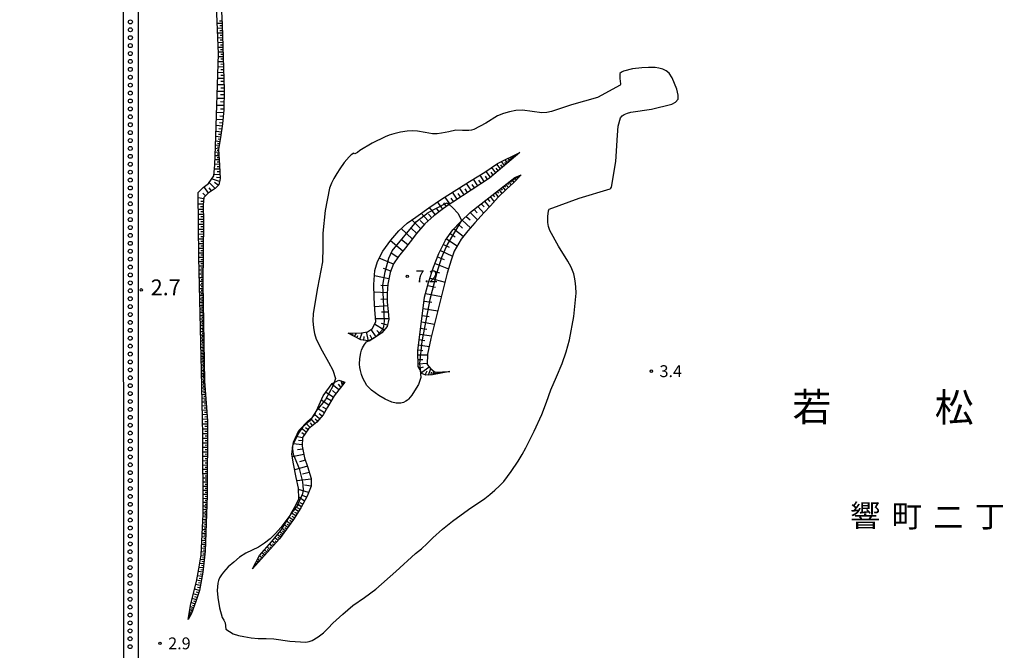
# Model space of a CAD drawing. Extents: x -22000 to -20000, y 103500 to 105300.
# Drawn here: x -20611 to -20300, y 104544 to 104743 of the extents above; entities that cross this region are included whole.
import ezdxf
from ezdxf.enums import TextEntityAlignment as Align

# ---------------------------------------------------------------- set-up
doc = ezdxf.new("R2010")
doc.units = 0
for name, color, linetype in [('5101001', 4, 'Continuous'), ('5232000', 4, 'Continuous'), ('5232990', 4, 'Continuous'), ('6101110', 6, 'Continuous'), ('6101120', 6, 'Continuous'), ('6101990', 6, 'Continuous'), ('6110000', 1, '611000'), ('7102000', 6, 'Continuous'), ('7102001', 8, 'Continuous'), ('7311000', 1, 'Continuous'), ('7312000', 1, 'Continuous'), ('8111000', 7, 'Continuous'), ('8114000', 7, 'Continuous')]:
    doc.layers.add(name, color=color, linetype=linetype)
doc.styles.add('PlotAnnotation', font='txt')
doc.linetypes.add('611000', pattern='A,1,[3,dmdr.shx,S=0.2,R=0,X=0,Y=0],1', length=2)

# ---------------------------------------------------------------- blocks, each defined once
blk = doc.blocks.new('523299')
at = {"layer": '5232990'}
blk.add_circle((0, 0), 0.25, dxfattribs=at)
blk = doc.blocks.new('731100')
at = {"layer": '7311000'}
blk.add_circle((0, 0), 0.15, dxfattribs=at)
blk = doc.blocks.new('731200')
at = {"layer": '7312000'}
blk.add_circle((0, 0), 0.15, dxfattribs=at)

msp = doc.modelspace()

# ---------------------------------------------------------------- linework, layer by layer
at = {"layer": '5101001', "flags": 128}
msp.add_lwpolyline([(-20611.41, 105000), (-20577.58, 104941.47), (-20573.85, 104943.62), (-20573.85, 104942.62), (-20574.09, 104322.69), (-20220.69, 104322.85)], dxfattribs=at)
at = {"layer": '5232000', "flags": 128}
msp.add_lwpolyline([(-20568.6, 104322.69), (-20569.05, 104318.13), (-20570.27, 104317.55), (-20572.4, 104317.31), (-20577.28, 104317.74), (-20578.05, 104319.19), (-20578.3, 104322.46), (-20578.81, 104934.32), (-20577.09, 104935.75), (-20573.86, 104935.91), (-20574.09, 104322.69), (-20568.6, 104322.69)], dxfattribs=at)
at = {"layer": '6101110', "flags": 128}
for points in [[(-20548.25, 104758.47), (-20547.44, 104741.21), (-20546.77, 104720.65), (-20546.84, 104714.41), (-20547.29, 104709.98), (-20547.93, 104705.67), (-20548.53, 104701.94), (-20548.25, 104696.77), (-20548, 104692.7), (-20548.49, 104690.68), (-20549.63, 104689.46), (-20551.88, 104687.98), (-20553.19, 104686.7), (-20553.44, 104684.34), (-20553.35, 104679.1), (-20553.52, 104659.42), (-20553.02, 104628.62), (-20552.09, 104616.05), (-20552.16, 104592.42), (-20552.78, 104574.87), (-20553.56, 104568.16), (-20554.6, 104562.43), (-20555.7, 104558.92), (-20557.14, 104555.14), (-20558.18, 104553.29)], [(-20453.39, 104700.84), (-20462.88, 104692.81), (-20474.49, 104685.22), (-20475.68, 104684.39), (-20477.45, 104683.15), (-20480.51, 104680.82), (-20483.41, 104678.32), (-20486.01, 104675.28), (-20488, 104672.68), (-20489.48, 104670.7), (-20491.68, 104667.97), (-20493.27, 104665.72), (-20494.32, 104662.91), (-20495.06, 104659.27), (-20495.29, 104656.31), (-20495.26, 104653.55), (-20494.92, 104650.6), (-20494.78, 104648.15), (-20495.29, 104645.84), (-20496.94, 104643.89), (-20498.97, 104642.49), (-20501, 104641.27), (-20501.22, 104641.3), (-20503.64, 104641.62), (-20507.64, 104643.75)], [(-20475.47, 104631.62), (-20480.94, 104630.6), (-20483.08, 104630.45), (-20484.27, 104631.03), (-20484.84, 104632.12), (-20485.44, 104633.27), (-20485.61, 104638.18), (-20483.45, 104655.13), (-20482.16, 104659.83), (-20480.6, 104664.6), (-20478.93, 104668.91), (-20476.86, 104673.13), (-20474.49, 104676.47), (-20472.15, 104678.89), (-20472.01, 104679.03), (-20468.92, 104682.03), (-20454.93, 104693), (-20452.9, 104693.78)], [(-20508.65, 104628.3), (-20512.05, 104623.99), (-20514.1, 104620.4), (-20515.45, 104617.97), (-20517.55, 104615.63), (-20520.11, 104613.57), (-20521.99, 104610.75), (-20522.17, 104608), (-20521.37, 104604.38), (-20520.4, 104601.61), (-20519.34, 104597.83), (-20519.3, 104595.39), (-20520.54, 104592.28), (-20522.55, 104588.59), (-20524.91, 104584.89), (-20529.25, 104578.77), (-20537.81, 104569.28)]]:
    msp.add_lwpolyline(points, dxfattribs=at)
at = {"layer": '6101120', "flags": 128}
for points in [[(-20558.18, 104553.29), (-20557.34, 104558.22), (-20555.55, 104565.25), (-20554.8, 104569.28), (-20554.1, 104573.69), (-20553.39, 104586.51), (-20553.57, 104611.58), (-20553.97, 104631.86), (-20554.84, 104667.82), (-20555.05, 104688.25), (-20553.38, 104689.85), (-20551.79, 104691.04), (-20550.04, 104693.49), (-20549.77, 104696.94), (-20549.5, 104702.8), (-20548.62, 104732.07), (-20549.21, 104747.37), (-20549.98, 104767.71), (-20549.8, 104780.09), (-20548.65, 104788.3), (-20547.56, 104795.5), (-20546.3, 104796.41)], [(-20507.64, 104643.75), (-20503.34, 104643.84), (-20501.47, 104644.22), (-20499.88, 104645.22), (-20498.85, 104647.5), (-20499.16, 104651.12), (-20499.33, 104655.03), (-20499.46, 104659.17), (-20499.19, 104663.58), (-20498.33, 104666.42), (-20496.6, 104669.65), (-20494.09, 104673.18), (-20491.58, 104676.09), (-20488.96, 104678.59), (-20486.24, 104680.48), (-20482.08, 104683.36), (-20478.13, 104686.17), (-20473.25, 104689.19), (-20469.26, 104691.73), (-20464.39, 104694.66), (-20460.42, 104697.35), (-20453.39, 104700.84)], [(-20452.9, 104693.78), (-20455.31, 104691.32), (-20457.69, 104689.17), (-20460.19, 104686.78), (-20462.64, 104683.99), (-20464.62, 104681.88), (-20467.6, 104678.66), (-20469.8, 104676.13), (-20471.92, 104673.5), (-20474.05, 104669.73), (-20475.08, 104666.81), (-20476.26, 104662.69), (-20481.49, 104642.03), (-20482.54, 104637.08), (-20482.6, 104633.85), (-20481.48, 104632.5), (-20480.05, 104631.42), (-20475.47, 104631.62)], [(-20537.81, 104569.28), (-20535.61, 104573.51), (-20531.74, 104577.88), (-20528.88, 104581.38), (-20526.39, 104585.4), (-20525.69, 104586.59), (-20524.56, 104588.5), (-20523.2, 104591.38), (-20523.28, 104594.74), (-20524.01, 104598.17), (-20524.87, 104602.46), (-20525.45, 104605.47), (-20525.2, 104607.13), (-20524.96, 104608.71), (-20524.87, 104609.28), (-20523.14, 104613.02), (-20520.35, 104615.96), (-20519.13, 104617.03), (-20518.26, 104617.79), (-20517.59, 104619.29), (-20517.21, 104620.13), (-20515.55, 104623.93), (-20512.67, 104627.81), (-20512.04, 104628.14), (-20510.58, 104628.91), (-20508.65, 104628.3)]]:
    msp.add_lwpolyline(points, dxfattribs=at)
at = {"layer": '6101990', "flags": 128}
for points in [[(-20547.5, 104742.44), (-20548.26, 104742.4)], [(-20547.46, 104741.68), (-20548.99, 104741.61)], [(-20547.4, 104740.15), (-20548.93, 104740.1)], [(-20547.43, 104740.91), (-20548.19, 104740.89)], [(-20547.38, 104739.39), (-20548.14, 104739.36)], [(-20547.36, 104738.63), (-20548.87, 104738.58)], [(-20547.31, 104737.11), (-20548.81, 104737.06)], [(-20547.33, 104737.87), (-20548.09, 104737.84)], [(-20547.28, 104736.36), (-20548.03, 104736.34)], [(-20547.26, 104735.61), (-20548.75, 104735.56)], [(-20547.21, 104734.12), (-20548.7, 104734.07)], [(-20547.23, 104734.86), (-20547.98, 104734.84)], [(-20547.18, 104733.37), (-20547.93, 104733.35)], [(-20547.11, 104731.14), (-20548.65, 104731.1)], [(-20547.16, 104732.63), (-20548.64, 104732.58)], [(-20547.14, 104731.89), (-20547.88, 104731.86)], [(-20547.09, 104730.38), (-20547.88, 104730.35)], [(-20547.01, 104727.92), (-20548.75, 104727.87)], [(-20547.06, 104729.58), (-20548.7, 104729.53)], [(-20547.03, 104728.77), (-20547.88, 104728.74)], [(-20546.98, 104727.05), (-20547.87, 104727.03)], [(-20546.89, 104724.28), (-20548.85, 104724.25)], [(-20546.95, 104726.16), (-20548.8, 104726.11)], [(-20546.92, 104725.23), (-20547.87, 104725.21)], [(-20546.82, 104722.28), (-20548.91, 104722.28)], [(-20546.86, 104723.3), (-20547.87, 104723.29)], [(-20546.79, 104721.24), (-20547.87, 104721.24)], [(-20546.8, 104717.95), (-20549.04, 104717.99)], [(-20546.78, 104720.16), (-20548.98, 104720.21)], [(-20546.79, 104719.06), (-20547.9, 104719.08)], [(-20546.83, 104715.69), (-20549.11, 104715.74)], [(-20546.84, 104714.55), (-20547.99, 104714.57)], [(-20546.81, 104716.82), (-20547.94, 104716.85)], [(-20547.16, 104711.21), (-20549.24, 104711.36)], [(-20546.94, 104713.4), (-20549.18, 104713.55)], [(-20547.06, 104712.29), (-20548.13, 104712.36)], [(-20547.41, 104709.18), (-20549.3, 104709.38)], [(-20547.55, 104708.24), (-20548.44, 104708.34)], [(-20547.27, 104710.18), (-20548.27, 104710.25)], [(-20547.92, 104705.73), (-20549.41, 104705.92)], [(-20547.68, 104707.35), (-20549.36, 104707.55)], [(-20548.04, 104704.99), (-20548.73, 104705.08)], [(-20547.8, 104706.52), (-20548.59, 104706.61)], [(-20548.53, 104701.95), (-20549.53, 104702.09)], [(-20548.35, 104703.05), (-20549.49, 104703.21)], [(-20548.15, 104704.3), (-20549.45, 104704.48)], [(-20548.44, 104702.48), (-20548.98, 104702.55)], [(-20548.25, 104703.65), (-20548.86, 104703.73)], [(-20548.41, 104699.78), (-20549.64, 104699.83)], [(-20548.47, 104700.92), (-20549.58, 104700.95)], [(-20548.5, 104701.45), (-20549.03, 104701.46)], [(-20548.44, 104700.36), (-20549.03, 104700.38)], [(-20548.38, 104699.17), (-20549.02, 104699.19)], [(-20456.44, 104698.26), (-20457.02, 104699.04)], [(-20456.11, 104698.54), (-20456.37, 104698.88)], [(-20455.81, 104698.79), (-20456.27, 104699.41)], [(-20455.55, 104699.01), (-20455.76, 104699.29)], [(-20455.32, 104699.21), (-20455.68, 104699.7)], [(-20455.11, 104699.39), (-20455.27, 104699.6)], [(-20454.92, 104699.55), (-20455.2, 104699.94)], [(-20454.73, 104699.71), (-20454.86, 104699.88)], [(-20454.53, 104699.87), (-20454.75, 104700.17)], [(-20454.34, 104700.03), (-20454.44, 104700.15)], [(-20454.15, 104700.19), (-20454.29, 104700.39)], [(-20453.96, 104700.36), (-20454.02, 104700.43)], [(-20453.77, 104700.52), (-20453.83, 104700.62)], [(-20453.58, 104700.68), (-20453.6, 104700.7)], [(-20548.18, 104695.6), (-20549.87, 104695.63)], [(-20548.27, 104697.14), (-20549.76, 104697.06)], [(-20548.34, 104698.53), (-20549.7, 104698.54)], [(-20548.31, 104697.85), (-20549.02, 104697.82)], [(-20548.23, 104696.39), (-20549.02, 104696.36)], [(-20460.96, 104694.44), (-20462.23, 104696.13)], [(-20460.19, 104695.09), (-20460.8, 104695.88)], [(-20459.46, 104695.7), (-20460.62, 104697.22)], [(-20458.8, 104696.26), (-20459.33, 104696.94)], [(-20458.22, 104696.76), (-20459.13, 104697.99)], [(-20457.69, 104697.2), (-20458.11, 104697.74)], [(-20457.23, 104697.59), (-20457.95, 104698.58)], [(-20456.81, 104697.95), (-20457.14, 104698.38)], [(-20548.23, 104691.73), (-20550.74, 104692.51)], [(-20548.07, 104693.85), (-20550, 104693.93)], [(-20548.01, 104692.88), (-20549.19, 104692.96)], [(-20548.13, 104694.75), (-20549.03, 104694.79)], [(-20466.63, 104690.36), (-20468.03, 104692.47)], [(-20464.57, 104691.7), (-20465.91, 104693.75)], [(-20463.57, 104692.36), (-20464.22, 104693.36)], [(-20462.61, 104693.04), (-20464.01, 104694.92)], [(-20461.76, 104693.75), (-20462.43, 104694.65)], [(-20455.46, 104692.58), (-20455.17, 104692.17)], [(-20455.07, 104692.89), (-20454.5, 104692.14)], [(-20454.65, 104693.11), (-20454.46, 104692.75)], [(-20454.27, 104693.25), (-20454, 104692.66)], [(-20453.97, 104693.37), (-20453.85, 104693.15)], [(-20453.73, 104693.46), (-20453.57, 104693.1)], [(-20453.5, 104693.55), (-20453.43, 104693.43)], [(-20453.27, 104693.64), (-20453.21, 104693.47)], [(-20453.03, 104693.73), (-20453.02, 104693.7)], [(-20551.79, 104688.04), (-20553.15, 104690.02)], [(-20549.62, 104689.47), (-20551.57, 104691.35)], [(-20550.75, 104688.72), (-20551.54, 104689.68)], [(-20548.64, 104690.51), (-20549.81, 104691.35)], [(-20470.96, 104687.53), (-20472.38, 104689.74)], [(-20469.86, 104688.25), (-20470.57, 104689.35)], [(-20468.77, 104688.96), (-20470.22, 104691.12)], [(-20467.69, 104689.66), (-20468.41, 104690.74)], [(-20465.59, 104691.04), (-20466.28, 104692.08)], [(-20459.33, 104689.55), (-20458.89, 104688.99)], [(-20458.78, 104689.98), (-20457.95, 104688.93)], [(-20458.25, 104690.4), (-20457.85, 104689.89)], [(-20457.74, 104690.8), (-20456.97, 104689.82)], [(-20457.25, 104691.18), (-20456.88, 104690.71)], [(-20456.78, 104691.55), (-20456.06, 104690.64)], [(-20456.32, 104691.91), (-20455.98, 104691.47)], [(-20455.88, 104692.25), (-20455.23, 104691.41)], [(-20553.24, 104686.24), (-20555.03, 104686.55)], [(-20552.66, 104687.22), (-20553.51, 104688.06)], [(-20475.41, 104684.58), (-20477.01, 104686.86)], [(-20474.29, 104685.35), (-20475.05, 104686.48)], [(-20473.17, 104686.08), (-20474.66, 104688.32)], [(-20472.06, 104686.81), (-20472.78, 104687.92)], [(-20463.55, 104686.24), (-20462.86, 104685.38)], [(-20462.68, 104686.92), (-20461.46, 104685.33)], [(-20461.9, 104687.54), (-20461.33, 104686.83)], [(-20461.18, 104688.1), (-20460.17, 104686.8)], [(-20460.54, 104688.6), (-20460.05, 104687.99)], [(-20459.92, 104689.09), (-20459, 104687.92)], [(-20553.42, 104684.5), (-20555.01, 104684.59)], [(-20553.43, 104683.7), (-20554.22, 104683.68)], [(-20553.33, 104685.34), (-20554.18, 104685.41)], [(-20480.02, 104681.19), (-20481.86, 104683.52)], [(-20478.86, 104682.08), (-20479.72, 104683.25)], [(-20477.72, 104682.95), (-20479.41, 104685.26)], [(-20476.55, 104683.78), (-20477.38, 104684.94)], [(-20466.62, 104683.83), (-20464.76, 104681.73)], [(-20465.52, 104684.7), (-20464.66, 104683.73)], [(-20464.5, 104685.5), (-20462.97, 104683.64)], [(-20553.41, 104682.91), (-20554.99, 104682.88)], [(-20553.39, 104681.33), (-20554.98, 104681.33)], [(-20553.4, 104682.12), (-20554.19, 104682.11)], [(-20553.37, 104680.54), (-20554.17, 104680.53)], [(-20482.34, 104679.25), (-20484.48, 104681.7)], [(-20481.16, 104680.26), (-20482.19, 104681.42)], [(-20470.3, 104680.69), (-20469.07, 104679.54)], [(-20469.09, 104681.86), (-20466.76, 104679.56)], [(-20467.82, 104682.89), (-20466.79, 104681.77)], [(-20553.36, 104679.74), (-20554.96, 104679.73)], [(-20553.36, 104678.14), (-20554.95, 104678.15)], [(-20553.35, 104678.94), (-20554.15, 104678.94)], [(-20553.36, 104677.34), (-20554.15, 104677.34)], [(-20485.97, 104675.33), (-20487.55, 104676.88)], [(-20484.69, 104676.83), (-20487.44, 104679.64)], [(-20483.55, 104678.16), (-20484.8, 104679.38)], [(-20472.85, 104678.17), (-20471.48, 104676.95)], [(-20471.56, 104679.46), (-20468.98, 104677.08)], [(-20553.37, 104676.56), (-20554.93, 104676.55)], [(-20553.38, 104675.01), (-20554.91, 104675)], [(-20553.38, 104675.78), (-20554.15, 104675.78)], [(-20553.39, 104674.24), (-20554.15, 104674.24)], [(-20487.32, 104673.57), (-20490.83, 104676.8)], [(-20475.35, 104675.26), (-20473.75, 104674.17)], [(-20474.18, 104676.79), (-20471.2, 104674.4)], [(-20553.4, 104673.48), (-20554.9, 104673.48)], [(-20553.41, 104671.99), (-20554.88, 104671.99)], [(-20553.4, 104672.73), (-20554.15, 104672.73)], [(-20553.42, 104671.26), (-20554.15, 104671.25)], [(-20490.3, 104669.69), (-20494.25, 104672.96)], [(-20488.75, 104671.67), (-20490.7, 104673.26)], [(-20477.5, 104671.83), (-20475.71, 104670.9)], [(-20476.53, 104673.6), (-20473.1, 104671.41)], [(-20553.42, 104670.53), (-20554.87, 104670.52)], [(-20553.44, 104669.09), (-20554.85, 104669.08)], [(-20553.45, 104667.68), (-20554.84, 104667.67)], [(-20553.43, 104669.81), (-20554.14, 104669.8)], [(-20553.44, 104668.38), (-20554.14, 104668.38)], [(-20491.89, 104667.67), (-20493.99, 104669.02)], [(-20479.31, 104667.92), (-20477.28, 104667.07)], [(-20478.43, 104669.94), (-20474.64, 104668.06)], [(-20553.46, 104666.3), (-20554.8, 104666.29)], [(-20553.47, 104664.97), (-20554.77, 104664.96)], [(-20553.45, 104666.99), (-20554.14, 104666.98)], [(-20553.47, 104665.63), (-20554.13, 104665.63)], [(-20493.31, 104665.62), (-20497.77, 104667.46)], [(-20480.14, 104665.78), (-20475.85, 104664.13)], [(-20553.48, 104663.68), (-20554.74, 104663.68)], [(-20553.49, 104662.44), (-20554.71, 104662.43)], [(-20553.48, 104664.32), (-20554.12, 104664.32)], [(-20553.49, 104663.06), (-20554.11, 104663.05)], [(-20553.5, 104661.83), (-20554.1, 104661.83)], [(-20494.71, 104660.99), (-20499.29, 104661.87)], [(-20494.15, 104663.36), (-20496.45, 104664.19)], [(-20480.95, 104663.54), (-20478.68, 104662.82)], [(-20553.5, 104661.23), (-20554.68, 104661.22)], [(-20553.51, 104660.07), (-20554.65, 104660.06)], [(-20553.51, 104658.94), (-20554.62, 104658.92)], [(-20553.51, 104660.64), (-20554.09, 104660.64)], [(-20553.52, 104659.5), (-20554.08, 104659.49)], [(-20553.5, 104658.38), (-20554.06, 104658.37)], [(-20495.1, 104658.69), (-20497.28, 104658.84)], [(-20482.45, 104658.79), (-20479.98, 104658.27)], [(-20481.71, 104661.2), (-20476.97, 104659.89)], [(-20553.49, 104657.83), (-20554.6, 104657.81)], [(-20553.48, 104656.73), (-20554.57, 104656.71)], [(-20553.46, 104655.63), (-20554.54, 104655.62)], [(-20553.48, 104657.28), (-20554.03, 104657.27)], [(-20553.47, 104656.18), (-20554.01, 104656.17)], [(-20553.45, 104655.09), (-20553.99, 104655.08)], [(-20495.27, 104656.52), (-20499.38, 104656.68)], [(-20483.12, 104656.33), (-20478.13, 104655.31)], [(-20553.44, 104654.55), (-20554.52, 104654.53)], [(-20553.42, 104653.47), (-20554.49, 104653.46)], [(-20553.41, 104652.41), (-20554.47, 104652.4)], [(-20553.43, 104654.01), (-20553.97, 104654)], [(-20553.41, 104652.94), (-20553.95, 104652.93)], [(-20495.13, 104652.45), (-20499.2, 104652.14)], [(-20495.27, 104654.46), (-20497.28, 104654.39)], [(-20483.61, 104653.89), (-20481.14, 104653.52)], [(-20553.39, 104651.35), (-20554.44, 104651.34)], [(-20553.37, 104650.3), (-20554.42, 104650.29)], [(-20553.35, 104649.26), (-20554.39, 104649.25)], [(-20553.4, 104651.88), (-20553.93, 104651.87)], [(-20553.38, 104650.82), (-20553.9, 104650.82)], [(-20553.36, 104649.78), (-20553.88, 104649.77)], [(-20494.91, 104650.42), (-20497.01, 104650.44)], [(-20484.18, 104649.37), (-20482, 104649.01)], [(-20483.9, 104651.56), (-20479.27, 104650.78)], [(-20553.34, 104648.22), (-20554.37, 104648.22)], [(-20553.32, 104647.2), (-20554.34, 104647.19)], [(-20553.3, 104646.18), (-20554.32, 104646.17)], [(-20553.35, 104648.74), (-20553.86, 104648.74)], [(-20553.33, 104647.71), (-20553.84, 104647.71)], [(-20553.31, 104646.69), (-20553.82, 104646.68)], [(-20496.24, 104644.72), (-20499.23, 104646.66)], [(-20494.79, 104648.33), (-20498.92, 104648.3)], [(-20495.19, 104646.31), (-20497.08, 104646.77)], [(-20484.45, 104647.3), (-20480.33, 104646.6)], [(-20553.29, 104645.17), (-20554.29, 104645.16)], [(-20553.27, 104644.17), (-20554.27, 104644.16)], [(-20553.26, 104643.18), (-20554.24, 104643.17)], [(-20553.3, 104645.68), (-20553.8, 104645.67)], [(-20553.28, 104644.67), (-20553.78, 104644.67)], [(-20553.26, 104643.67), (-20553.76, 104643.67)], [(-20553.25, 104642.68), (-20553.74, 104642.68)], [(-20507.52, 104643.69), (-20507.49, 104643.75)], [(-20507.3, 104643.57), (-20507.26, 104643.66)], [(-20507.08, 104643.45), (-20506.91, 104643.77)], [(-20506.86, 104643.33), (-20506.77, 104643.55)], [(-20506.55, 104643.17), (-20506.23, 104643.78)], [(-20506.17, 104642.97), (-20506.01, 104643.38)], [(-20505.59, 104642.66), (-20504.99, 104643.81)], [(-20504.86, 104642.27), (-20504.56, 104643.05)], [(-20503.86, 104641.74), (-20503.15, 104643.88)], [(-20502.63, 104641.49), (-20502.53, 104642.76)], [(-20501.18, 104641.29), (-20501.77, 104644.16)], [(-20499.97, 104641.89), (-20500.68, 104643.08)], [(-20498.78, 104642.62), (-20500.32, 104644.94)], [(-20497.51, 104643.5), (-20498.58, 104644.6)], [(-20484.93, 104643.5), (-20481.27, 104642.88)], [(-20484.7, 104645.34), (-20482.75, 104645.02)], [(-20553.24, 104642.19), (-20554.22, 104642.18)], [(-20553.22, 104641.21), (-20554.2, 104641.2)], [(-20553.21, 104640.25), (-20554.17, 104640.23)], [(-20553.23, 104641.7), (-20553.72, 104641.7)], [(-20553.22, 104640.73), (-20553.7, 104640.72)], [(-20553.2, 104639.76), (-20553.68, 104639.76)], [(-20485.37, 104640.07), (-20482.02, 104639.51)], [(-20485.15, 104641.75), (-20483.41, 104641.46)], [(-20553.19, 104639.28), (-20554.15, 104639.27)], [(-20553.18, 104638.33), (-20554.13, 104638.31)], [(-20553.16, 104637.38), (-20554.1, 104637.37)], [(-20553.15, 104636.44), (-20554.08, 104636.43)], [(-20553.18, 104638.81), (-20553.66, 104638.8)], [(-20553.17, 104637.85), (-20553.64, 104637.85)], [(-20553.15, 104636.91), (-20553.62, 104636.9)], [(-20485.57, 104638.45), (-20483.96, 104638.24)], [(-20485.57, 104636.94), (-20482.54, 104636.91)], [(-20553.13, 104635.51), (-20554.06, 104635.5)], [(-20553.12, 104634.59), (-20554.04, 104634.57)], [(-20553.1, 104633.67), (-20554.01, 104633.66)], [(-20553.14, 104635.98), (-20553.6, 104635.97)], [(-20553.12, 104635.05), (-20553.59, 104635.04)], [(-20553.11, 104634.13), (-20553.57, 104634.12)], [(-20485.52, 104635.47), (-20484.04, 104635.48)], [(-20485.47, 104634.03), (-20482.59, 104634.33)], [(-20553.09, 104632.76), (-20553.99, 104632.75)], [(-20553.07, 104631.86), (-20553.97, 104631.84)], [(-20553.06, 104630.96), (-20553.95, 104630.95)], [(-20553.09, 104633.21), (-20553.55, 104633.21)], [(-20553.08, 104632.31), (-20553.53, 104632.3)], [(-20553.06, 104631.41), (-20553.51, 104631.4)], [(-20553.05, 104630.52), (-20553.5, 104630.51)], [(-20485.13, 104632.67), (-20483.78, 104633.15)], [(-20484.43, 104631.33), (-20481.96, 104633.08)], [(-20483.29, 104630.55), (-20482.62, 104631.81)], [(-20482.24, 104630.51), (-20481.52, 104632.55)], [(-20481.38, 104630.57), (-20481.28, 104631.42)], [(-20480.78, 104630.63), (-20480.58, 104631.82)], [(-20480.31, 104630.72), (-20480.35, 104631.2)], [(-20479.99, 104630.78), (-20480.05, 104631.42)], [(-20479.69, 104630.83), (-20479.74, 104631.13)], [(-20479.42, 104630.88), (-20479.5, 104631.44)], [(-20479.16, 104630.93), (-20479.2, 104631.19)], [(-20478.91, 104630.98), (-20478.98, 104631.47)], [(-20478.66, 104631.02), (-20478.7, 104631.25)], [(-20478.42, 104631.07), (-20478.48, 104631.49)], [(-20478.17, 104631.12), (-20478.2, 104631.31)], [(-20477.93, 104631.16), (-20477.98, 104631.51)], [(-20477.68, 104631.21), (-20477.7, 104631.36)], [(-20477.44, 104631.25), (-20477.47, 104631.53)], [(-20477.19, 104631.3), (-20477.21, 104631.42)], [(-20476.94, 104631.35), (-20476.97, 104631.55)], [(-20476.7, 104631.39), (-20476.71, 104631.48)], [(-20476.45, 104631.44), (-20476.47, 104631.58)], [(-20476.21, 104631.48), (-20476.21, 104631.54)], [(-20475.96, 104631.53), (-20475.97, 104631.6)], [(-20475.72, 104631.57), (-20475.72, 104631.59)], [(-20553.04, 104630.07), (-20553.93, 104630.05)], [(-20553.03, 104629.18), (-20553.92, 104629.16)], [(-20553, 104628.29), (-20553.9, 104628.25)], [(-20552.93, 104627.38), (-20553.88, 104627.34)], [(-20553.04, 104629.62), (-20553.48, 104629.62)], [(-20553.02, 104628.73), (-20553.46, 104628.73)], [(-20552.96, 104627.84), (-20553.43, 104627.82)], [(-20510.59, 104625.84), (-20512.78, 104627.66)], [(-20509.88, 104626.74), (-20510.65, 104627.61)], [(-20509.43, 104627.3), (-20509.83, 104628.68)], [(-20509.15, 104627.67), (-20509.29, 104628.11)], [(-20508.96, 104627.91), (-20509.2, 104628.47)], [(-20508.8, 104628.1), (-20508.96, 104628.28)], [(-20552.86, 104626.42), (-20553.86, 104626.37)], [(-20552.78, 104625.4), (-20553.84, 104625.35)], [(-20552.7, 104624.33), (-20553.82, 104624.28)], [(-20552.89, 104626.9), (-20553.38, 104626.88)], [(-20552.82, 104625.91), (-20553.34, 104625.89)], [(-20552.74, 104624.87), (-20553.29, 104624.85)], [(-20512.29, 104623.57), (-20514.71, 104625.07)], [(-20511.48, 104624.72), (-20512.54, 104625.64)], [(-20552.62, 104623.19), (-20553.8, 104623.15)], [(-20552.53, 104622), (-20553.77, 104621.95)], [(-20552.66, 104623.77), (-20553.23, 104623.74)], [(-20552.57, 104622.61), (-20553.18, 104622.58)], [(-20552.48, 104621.38), (-20553.12, 104621.35)], [(-20513.74, 104621.03), (-20516.15, 104622.55)], [(-20512.99, 104622.34), (-20514.27, 104623.14)], [(-20552.44, 104620.74), (-20553.75, 104620.69)], [(-20552.34, 104619.42), (-20553.72, 104619.36)], [(-20552.23, 104618.01), (-20553.7, 104617.95)], [(-20552.39, 104620.09), (-20553.06, 104620.06)], [(-20552.29, 104618.72), (-20553, 104618.69)], [(-20516.61, 104616.68), (-20518.17, 104617.99)], [(-20515.09, 104618.62), (-20517.31, 104619.91)], [(-20515.81, 104617.57), (-20516.76, 104618.29)], [(-20514.44, 104619.79), (-20515.64, 104620.38)], [(-20552.13, 104616.54), (-20553.67, 104616.47)], [(-20552.09, 104614.99), (-20553.64, 104614.97)], [(-20552.18, 104617.29), (-20552.93, 104617.25)], [(-20552.09, 104615.77), (-20552.87, 104615.76)], [(-20519.64, 104613.95), (-20520.96, 104615.31)], [(-20518.85, 104614.58), (-20519.48, 104615.38)], [(-20518.05, 104615.23), (-20519.35, 104616.84)], [(-20517.29, 104615.92), (-20518.06, 104616.61)], [(-20552.1, 104613.45), (-20553.61, 104613.43)], [(-20552.1, 104611.95), (-20553.58, 104611.93)], [(-20552.09, 104614.21), (-20552.86, 104614.21)], [(-20552.1, 104612.7), (-20552.85, 104612.69)], [(-20520.83, 104612.49), (-20522.47, 104613.73)], [(-20521.4, 104611.64), (-20522.29, 104612.28)], [(-20520.3, 104613.28), (-20521.06, 104613.84)], [(-20552.11, 104610.48), (-20553.56, 104610.46)], [(-20552.11, 104609.03), (-20553.55, 104609)], [(-20552.1, 104611.21), (-20552.84, 104611.2)], [(-20552.11, 104609.75), (-20552.83, 104609.74)], [(-20522.14, 104608.45), (-20524.95, 104608.74)], [(-20521.99, 104610.71), (-20524.03, 104611.09)], [(-20522.06, 104609.68), (-20523.28, 104609.88)], [(-20552.11, 104607.59), (-20553.54, 104607.57)], [(-20552.12, 104606.17), (-20553.53, 104606.14)], [(-20552.11, 104608.31), (-20552.83, 104608.3)], [(-20552.12, 104606.88), (-20552.83, 104606.87)], [(-20552.12, 104605.46), (-20552.82, 104605.45)], [(-20521.6, 104605.43), (-20525.29, 104604.65)], [(-20521.96, 104607.06), (-20523.61, 104606.86)], [(-20552.12, 104604.76), (-20553.52, 104604.74)], [(-20552.13, 104603.37), (-20553.51, 104603.35)], [(-20552.13, 104604.06), (-20552.82, 104604.05)], [(-20552.13, 104602.68), (-20552.82, 104602.67)], [(-20521.1, 104603.61), (-20522.99, 104603.04)], [(-20552.13, 104601.99), (-20553.5, 104601.97)], [(-20552.14, 104600.62), (-20553.49, 104600.62)], [(-20552.14, 104599.27), (-20553.48, 104599.27)], [(-20552.13, 104601.3), (-20552.81, 104601.3)], [(-20552.14, 104599.94), (-20552.81, 104599.94)], [(-20520.45, 104601.75), (-20524.49, 104600.57)], [(-20519.87, 104599.73), (-20521.99, 104599.18)], [(-20552.14, 104597.93), (-20553.47, 104597.94)], [(-20552.15, 104596.61), (-20553.46, 104596.61)], [(-20552.14, 104598.6), (-20552.81, 104598.6)], [(-20552.15, 104597.27), (-20552.81, 104597.27)], [(-20552.15, 104595.95), (-20552.8, 104595.95)], [(-20519.34, 104597.62), (-20523.77, 104597.03)], [(-20552.15, 104595.29), (-20553.45, 104595.3)], [(-20552.15, 104594), (-20553.44, 104594.01)], [(-20552.15, 104594.64), (-20552.8, 104594.65)], [(-20552.16, 104593.35), (-20552.8, 104593.36)], [(-20520.09, 104593.4), (-20523.27, 104594.37)], [(-20519.3, 104595.38), (-20521.42, 104595.68)], [(-20552.16, 104592.71), (-20553.43, 104592.72)], [(-20552.19, 104591.44), (-20553.43, 104591.48)], [(-20552.24, 104590.23), (-20553.42, 104590.26)], [(-20552.22, 104590.83), (-20552.82, 104590.85)], [(-20552.17, 104592.07), (-20552.8, 104592.09)], [(-20522.39, 104588.89), (-20523.96, 104589.77)], [(-20521.42, 104590.67), (-20523.21, 104591.92)], [(-20521.94, 104589.71), (-20522.76, 104590.15)], [(-20520.76, 104591.88), (-20522, 104592.48)], [(-20552.28, 104589.06), (-20553.41, 104589.1)], [(-20552.32, 104587.94), (-20553.4, 104587.98)], [(-20552.36, 104586.87), (-20553.39, 104586.91)], [(-20552.34, 104587.4), (-20552.87, 104587.42)], [(-20552.3, 104588.5), (-20552.85, 104588.51)], [(-20552.26, 104589.64), (-20552.84, 104589.65)], [(-20524.18, 104586.03), (-20525.53, 104586.86)], [(-20523.31, 104587.4), (-20524.71, 104588.24)], [(-20523.75, 104586.71), (-20524.44, 104587.12)], [(-20522.85, 104588.12), (-20523.59, 104588.56)], [(-20552.47, 104583.75), (-20553.54, 104583.79)], [(-20552.43, 104584.8), (-20553.48, 104584.84)], [(-20552.39, 104585.84), (-20553.42, 104585.88)], [(-20552.45, 104584.28), (-20552.98, 104584.3)], [(-20552.41, 104585.33), (-20552.93, 104585.34)], [(-20552.37, 104586.35), (-20552.89, 104586.37)], [(-20525.9, 104583.5), (-20527.06, 104584.32)], [(-20525.04, 104584.71), (-20526.3, 104585.55)], [(-20525.47, 104584.09), (-20526.08, 104584.51)], [(-20524.61, 104585.36), (-20525.27, 104585.77)], [(-20552.58, 104580.44), (-20553.72, 104580.48)], [(-20552.54, 104581.56), (-20553.66, 104581.61)], [(-20552.5, 104582.67), (-20553.6, 104582.71)], [(-20552.56, 104581), (-20553.13, 104581.03)], [(-20552.52, 104582.12), (-20553.08, 104582.14)], [(-20552.48, 104583.21), (-20553.03, 104583.23)], [(-20528.19, 104580.27), (-20529.19, 104581.01)], [(-20527.47, 104581.28), (-20528.48, 104582.02)], [(-20527.83, 104580.77), (-20528.32, 104581.13)], [(-20526.71, 104582.35), (-20527.79, 104583.14)], [(-20527.1, 104581.81), (-20527.62, 104582.19)], [(-20526.31, 104582.92), (-20526.87, 104583.32)], [(-20552.66, 104578.12), (-20553.85, 104578.17)], [(-20552.62, 104579.29), (-20553.79, 104579.34)], [(-20552.69, 104577.53), (-20553.28, 104577.55)], [(-20552.64, 104578.71), (-20553.23, 104578.73)], [(-20552.6, 104579.87), (-20553.18, 104579.89)], [(-20530.64, 104577.23), (-20531.6, 104578.05)], [(-20529.76, 104578.2), (-20530.78, 104579.06)], [(-20530.21, 104577.71), (-20530.7, 104578.13)], [(-20528.92, 104579.24), (-20529.98, 104580.03)], [(-20529.31, 104578.71), (-20529.83, 104579.14)], [(-20528.54, 104579.77), (-20529.06, 104580.15)], [(-20552.83, 104574.48), (-20554.05, 104574.59)], [(-20552.75, 104575.71), (-20553.98, 104575.77)], [(-20552.71, 104576.93), (-20553.92, 104576.98)], [(-20552.77, 104575.1), (-20553.39, 104575.13)], [(-20552.73, 104576.33), (-20553.34, 104576.35)], [(-20533.95, 104573.55), (-20534.88, 104574.33)], [(-20533.14, 104574.46), (-20534.08, 104575.24)], [(-20533.55, 104574.01), (-20534.01, 104574.4)], [(-20532.31, 104575.37), (-20533.22, 104576.2)], [(-20532.73, 104574.92), (-20533.2, 104575.31)], [(-20531.48, 104576.29), (-20532.43, 104577.1)], [(-20531.9, 104575.83), (-20532.35, 104576.25)], [(-20531.06, 104576.76), (-20531.54, 104577.16)], [(-20553.1, 104572.08), (-20554.33, 104572.23)], [(-20552.97, 104573.27), (-20554.15, 104573.4)], [(-20553.18, 104571.47), (-20553.8, 104571.55)], [(-20553.03, 104572.68), (-20553.64, 104572.75)], [(-20552.9, 104573.87), (-20553.49, 104573.92)], [(-20536.48, 104570.75), (-20536.87, 104571.1)], [(-20536.06, 104571.22), (-20536.56, 104571.67)], [(-20536.28, 104570.97), (-20536.51, 104571.16)], [(-20535.5, 104571.84), (-20536.17, 104572.44)], [(-20535.8, 104571.51), (-20536.09, 104571.76)], [(-20534.76, 104572.66), (-20535.66, 104573.41)], [(-20535.16, 104572.22), (-20535.55, 104572.55)], [(-20534.36, 104573.11), (-20534.82, 104573.49)], [(-20553.56, 104568.2), (-20554.97, 104568.38)], [(-20553.4, 104569.55), (-20554.73, 104569.72)], [(-20553.25, 104570.84), (-20554.53, 104571)], [(-20553.48, 104568.88), (-20554.16, 104568.97)], [(-20553.32, 104570.2), (-20553.97, 104570.28)], [(-20537.66, 104569.45), (-20537.68, 104569.47)], [(-20537.49, 104569.63), (-20537.58, 104569.73)], [(-20537.32, 104569.82), (-20537.39, 104569.88)], [(-20537.16, 104570.01), (-20537.34, 104570.18)], [(-20536.82, 104570.38), (-20537.11, 104570.63)], [(-20536.99, 104570.19), (-20537.11, 104570.29)], [(-20536.65, 104570.56), (-20536.82, 104570.71)], [(-20554.06, 104565.38), (-20555.47, 104565.65)], [(-20553.81, 104566.79), (-20555.22, 104567.04)], [(-20554.19, 104564.68), (-20554.91, 104564.82)], [(-20553.94, 104566.09), (-20554.64, 104566.22)], [(-20553.68, 104567.5), (-20554.38, 104567.61)], [(-20554.6, 104562.45), (-20556.17, 104562.81)], [(-20554.32, 104563.96), (-20555.8, 104564.26)], [(-20554.84, 104561.68), (-20555.59, 104561.9)], [(-20554.46, 104563.22), (-20555.22, 104563.39)], [(-20556, 104558.14), (-20557.25, 104558.58)], [(-20555.52, 104559.48), (-20556.91, 104559.91)], [(-20555.07, 104560.93), (-20556.54, 104561.36)], [(-20555.75, 104558.8), (-20556.41, 104559.03)], [(-20555.3, 104560.2), (-20556.01, 104560.41)], [(-20556.82, 104555.97), (-20557.67, 104556.27)], [(-20556.45, 104556.95), (-20557.49, 104557.31)], [(-20556.98, 104555.55), (-20557.37, 104555.68)], [(-20556.65, 104556.43), (-20557.12, 104556.58)], [(-20556.23, 104557.52), (-20556.81, 104557.72)], [(-20558.07, 104553.48), (-20558.11, 104553.49)], [(-20557.95, 104553.7), (-20558.1, 104553.78)], [(-20557.71, 104554.13), (-20558.01, 104554.29)], [(-20557.83, 104553.92), (-20557.94, 104553.96)], [(-20557.46, 104554.58), (-20557.92, 104554.8)], [(-20557.13, 104555.17), (-20557.82, 104555.42)], [(-20557.58, 104554.35), (-20557.78, 104554.43)], [(-20557.3, 104554.85), (-20557.59, 104554.97)]]:
    msp.add_lwpolyline(points, dxfattribs=at)
at = {"layer": '6110000', "flags": 128}
msp.add_lwpolyline([(-20000, 104943.75), (-20220.55, 104943.15), (-20573.85, 104943.62), (-20574.09, 104322.69), (-20220.69, 104322.85), (-20165.54, 104322.53), (-20000, 104322.66)], dxfattribs=at)
at = {"layer": '7102000', "flags": 128}
for points in [[(-20525.68, 104586.6), (-20525.69, 104586.59), (-20528.9, 104582.34), (-20530.52, 104580.46), (-20532.27, 104578.71), (-20534.02, 104577.33), (-20535.89, 104576.13), (-20537.92, 104575.17), (-20539.95, 104574.22), (-20541.93, 104572.9), (-20543.78, 104571.42), (-20545.47, 104569.87), (-20547.02, 104568.18), (-20547.68, 104567.33), (-20548.24, 104566.41), (-20548.59, 104565.59), (-20548.81, 104564.73), (-20548.97, 104562.44), (-20548.82, 104560.15), (-20548.31, 104556.97), (-20547.42, 104553.89), (-20546.94, 104553.05), (-20546.49, 104552.19), (-20546.27, 104550.18), (-20543.89, 104548.7), (-20542.25, 104548.18), (-20540.56, 104547.83), (-20538.29, 104547.5), (-20536.01, 104547.28), (-20533.53, 104547.19), (-20531.06, 104547.11), (-20526.01, 104546.43), (-20520.96, 104546.13), (-20519.93, 104546.3), (-20518.95, 104546.64), (-20517.08, 104547.73), (-20515.37, 104549.07), (-20513.87, 104550.55), (-20512.42, 104552.08), (-20509.31, 104554.92), (-20506.08, 104557.62), (-20502.47, 104560.23), (-20498.87, 104562.86), (-20492.57, 104568.47), (-20486.29, 104574.11), (-20485.33, 104574.83), (-20484.37, 104575.55), (-20482.58, 104577.28), (-20480.82, 104579.04), (-20477.79, 104581.77), (-20474.65, 104584.37), (-20469.53, 104587.97), (-20464.38, 104591.54), (-20462.79, 104592.78), (-20461.26, 104594.09), (-20459.8, 104595.46), (-20458.45, 104596.91), (-20456.06, 104600.05), (-20453.88, 104603.34), (-20452.64, 104605.41), (-20451.48, 104607.53), (-20448.84, 104612.76), (-20446.43, 104618.1), (-20444.96, 104621.99), (-20443.53, 104625.89), (-20441.73, 104630.01), (-20439.99, 104634.15), (-20438.67, 104637.88), (-20437.61, 104641.68), (-20436.23, 104649.02), (-20435.56, 104656.46), (-20435.61, 104658.38), (-20435.83, 104660.3), (-20436.03, 104661.44), (-20436.32, 104662.55), (-20437.15, 104664.58), (-20438.14, 104666.54), (-20441.09, 104671.31), (-20443.83, 104676.18), (-20444.28, 104677.47), (-20444.53, 104678.8), (-20444.53, 104680.62), (-20444.25, 104682.42), (-20444.17, 104682.72), (-20444.03, 104682.98), (-20434.6, 104686.43), (-20424.76, 104689.39), (-20424.54, 104689.63), (-20424.39, 104689.92), (-20423, 104698.02), (-20422.51, 104706.34), (-20422.28, 104709.19), (-20421.56, 104711.86), (-20421.04, 104712.43), (-20420.38, 104712.86), (-20419.36, 104713.31), (-20418.28, 104713.64), (-20411.69, 104714.62), (-20405.29, 104716.12), (-20404.18, 104716.77), (-20403.35, 104717.72), (-20403.25, 104718.35), (-20403.32, 104719), (-20403.75, 104720.87), (-20404.42, 104722.67), (-20405.17, 104724.43), (-20406.19, 104726), (-20407.1, 104726.73), (-20408.15, 104727.25), (-20409.36, 104727.58), (-20410.6, 104727.73), (-20412.69, 104727.8), (-20414.78, 104727.69), (-20417.72, 104727.36), (-20420.55, 104726.61), (-20421.23, 104726.31), (-20421.73, 104725.83), (-20421.75, 104724.23), (-20421.53, 104722.56), (-20421.57, 104722.34), (-20421.68, 104722.14), (-20428.84, 104718.29), (-20437.01, 104715.99), (-20440.15, 104714.85), (-20443.35, 104713.89), (-20444.86, 104713.56), (-20446.4, 104713.4), (-20449.45, 104713.81), (-20452.51, 104714.26), (-20454.56, 104714.14), (-20456.59, 104713.78), (-20458.54, 104713.2), (-20460.42, 104712.42), (-20464.11, 104710.19), (-20467.86, 104708.12), (-20468.62, 104707.93), (-20469.41, 104707.84), (-20471.5, 104707.88), (-20473.59, 104707.9), (-20475.83, 104707.45), (-20478.07, 104706.95), (-20479.5, 104706.78), (-20480.93, 104706.74), (-20483.31, 104707.16), (-20485.68, 104707.62), (-20487.29, 104707.69), (-20488.9, 104707.61), (-20491.07, 104707.29), (-20493.2, 104706.78), (-20494.6, 104706.33), (-20495.95, 104705.78), (-20500, 104703.78), (-20503.92, 104701.53), (-20504.65, 104700.92), (-20505.46, 104700.48), (-20505.65, 104700.55), (-20505.84, 104700.62), (-20506.62, 104700.18), (-20507.28, 104699.49), (-20508.81, 104697.67), (-20510.18, 104695.71), (-20511.22, 104694.22), (-20512.17, 104692.66), (-20512.91, 104691.14), (-20513.49, 104689.55), (-20514.89, 104682.53), (-20515.6, 104675.38), (-20515.64, 104670.84), (-20515.71, 104666.31), (-20517.24, 104658.12), (-20518.68, 104649.93), (-20518.72, 104647.7), (-20518.53, 104645.49), (-20518.25, 104643.67), (-20517.75, 104641.9), (-20515.85, 104638.21), (-20513.79, 104634.59), (-20512.44, 104632.07), (-20511.64, 104629.42), (-20512.04, 104628.14)], [(-20475.68, 104684.39), (-20474.6, 104683.49), (-20472.8, 104681.59), (-20471.8, 104679.37), (-20472, 104679.04)], [(-20484.84, 104632.11), (-20484.59, 104629.7), (-20485.39, 104627.56), (-20486.58, 104625.58), (-20487.46, 104624.21), (-20488.48, 104622.95), (-20488.89, 104622.55), (-20489.36, 104622.22), (-20490.13, 104621.87), (-20490.96, 104621.67), (-20492.38, 104621.66), (-20493.78, 104621.93), (-20495.89, 104622.87), (-20497.88, 104624.08), (-20499.1, 104624.88), (-20500.24, 104625.78), (-20500.99, 104626.48), (-20501.65, 104627.26), (-20502.37, 104628.38), (-20502.97, 104629.57), (-20503.4, 104630.73), (-20503.72, 104631.94), (-20503.9, 104632.95), (-20503.97, 104633.98), (-20503.91, 104635.78), (-20503.64, 104637.56), (-20503.4, 104638.38), (-20503.05, 104639.16), (-20502.47, 104640.14), (-20501.75, 104641), (-20501.22, 104641.3)], [(-20517.6, 104619.27), (-20519.13, 104617.03)], [(-20524.96, 104608.7), (-20525.01, 104608.61), (-20525.17, 104608.11), (-20525.26, 104607.59), (-20525.2, 104607.16)]]:
    msp.add_lwpolyline(points, dxfattribs=at)
at = {"layer": '7102001', "flags": 128}
for points in [[(-20501.22, 104641.3), (-20498.61, 104642.79), (-20496.83, 104644.67), (-20496.31, 104645.86), (-20496.1, 104647.51), (-20496.68, 104658.93), (-20495.9, 104663.17), (-20494.73, 104667.52), (-20493.68, 104669.79), (-20485.97, 104679.05), (-20482.33, 104681.94), (-20476.42, 104685), (-20475.68, 104684.39)], [(-20472, 104679.04), (-20472.01, 104679.03), (-20476.26, 104671.78), (-20478.13, 104667.64), (-20479.6, 104662.99), (-20481.76, 104654.38), (-20484.27, 104641.17), (-20485.05, 104634.15), (-20484.84, 104632.12), (-20484.84, 104632.11)], [(-20512.04, 104628.14), (-20512.41, 104626.98), (-20514.73, 104622.8), (-20517.43, 104619.51), (-20517.59, 104619.29), (-20517.6, 104619.27)], [(-20519.13, 104617.03), (-20519.86, 104615.95), (-20521.92, 104614.17), (-20523.34, 104612.16), (-20524.96, 104608.7)], [(-20525.2, 104607.16), (-20525.2, 104607.13), (-20524.98, 104605.55), (-20523.05, 104601.03), (-20522, 104596.76), (-20521.77, 104594.32), (-20522.05, 104592.97), (-20523.42, 104589.88), (-20523.21, 104589.86), (-20525.68, 104586.6)]]:
    msp.add_lwpolyline(points, dxfattribs=at)

# ---------------------------------------------------------------- block references
at = {"layer": '5232990', "xscale": 2.5, "yscale": 2.5, "zscale": 2.5}
for p in [(-20576.43, 104742.16), (-20576.43, 104739.66), (-20576.43, 104737.16), (-20576.44, 104734.66), (-20576.44, 104732.16), (-20576.44, 104729.66), (-20576.44, 104727.16), (-20576.44, 104724.66), (-20576.44, 104722.16), (-20576.44, 104719.66), (-20576.44, 104717.16), (-20576.44, 104714.66), (-20576.44, 104712.16), (-20576.44, 104709.66), (-20576.45, 104707.16), (-20576.45, 104704.66), (-20576.45, 104702.16), (-20576.45, 104699.66), (-20576.45, 104697.16), (-20576.45, 104694.66), (-20576.45, 104692.16), (-20576.45, 104689.66), (-20576.45, 104687.16), (-20576.45, 104684.66), (-20576.46, 104682.16), (-20576.46, 104679.66), (-20576.46, 104677.16), (-20576.46, 104674.66), (-20576.46, 104672.16), (-20576.46, 104669.66), (-20576.46, 104667.16), (-20576.46, 104664.66), (-20576.46, 104662.16), (-20576.46, 104659.66), (-20576.47, 104654.66), (-20576.46, 104657.16), (-20576.47, 104652.16), (-20576.47, 104649.66), (-20576.47, 104647.16), (-20576.47, 104644.66), (-20576.47, 104642.16), (-20576.47, 104639.66), (-20576.47, 104637.16), (-20576.47, 104634.66), (-20576.47, 104632.16), (-20576.47, 104629.66), (-20576.48, 104627.16), (-20576.48, 104624.66), (-20576.48, 104622.16), (-20576.48, 104619.66), (-20576.48, 104617.16), (-20576.48, 104614.66), (-20576.48, 104612.16), (-20576.48, 104609.66), (-20576.48, 104607.16), (-20576.48, 104604.66), (-20576.49, 104602.16), (-20576.49, 104599.66), (-20576.49, 104597.16), (-20576.49, 104594.66), (-20576.49, 104592.16), (-20576.49, 104589.66), (-20576.49, 104587.16), (-20576.49, 104584.66), (-20576.49, 104582.16), (-20576.49, 104579.66), (-20576.49, 104577.16), (-20576.5, 104574.66), (-20576.5, 104572.16), (-20576.5, 104569.66), (-20576.5, 104567.16), (-20576.5, 104564.66), (-20576.5, 104562.16), (-20576.5, 104559.66), (-20576.5, 104557.16), (-20576.5, 104554.66), (-20576.5, 104552.16), (-20576.5, 104549.66), (-20576.51, 104547.16), (-20576.51, 104544.66)]:
    msp.add_blockref('523299', p, dxfattribs=at)
at = {"layer": '7311000', "xscale": 2.5, "yscale": 2.5, "zscale": 2.5}
msp.add_blockref('731100', (-20573.01, 104657.46), dxfattribs=at)
at = {"layer": '7312000', "xscale": 2.5, "yscale": 2.5, "zscale": 2.5}
for p in [(-20488.92, 104661.76), (-20411.78, 104631.75), (-20567.08, 104545.71)]:
    msp.add_blockref('731200', p, dxfattribs=at)

# ---------------------------------------------------------------- texts
at = {"layer": '7311000', "style": 'PlotAnnotation'}
msp.add_text('2.7', height=5, dxfattribs=at).set_placement((-20565.26, 104657.59), align=Align.MIDDLE)
at = {"layer": '7312000', "style": 'PlotAnnotation'}
for s, p in [('7.2', (-20482.78, 104661.26)), ('3.4', (-20405.64, 104631.26)), ('2.9', (-20560.93, 104545.21))]:
    msp.add_text(s, height=3.75, dxfattribs=at).set_placement(p, align=Align.MIDDLE)
at = {"layer": '8111000', "style": 'PlotAnnotation'}
for s, p in [('若', (-20361.06, 104619.21)), ('松', (-20316.06, 104619.09))]:
    msp.add_text(s, height=9, dxfattribs=at).set_placement(p, align=Align.MIDDLE)
at = {"layer": '8114000', "style": 'PlotAnnotation'}
for s, p in [('響', (-20344.15, 104585.2)), ('町', (-20331.03, 104585.04)), ('二', (-20317.9, 104584.72)), ('丁', (-20304.78, 104584.94))]:
    msp.add_text(s, height=7, dxfattribs=at).set_placement(p, align=Align.MIDDLE)

doc.saveas('drawing.dxf')
